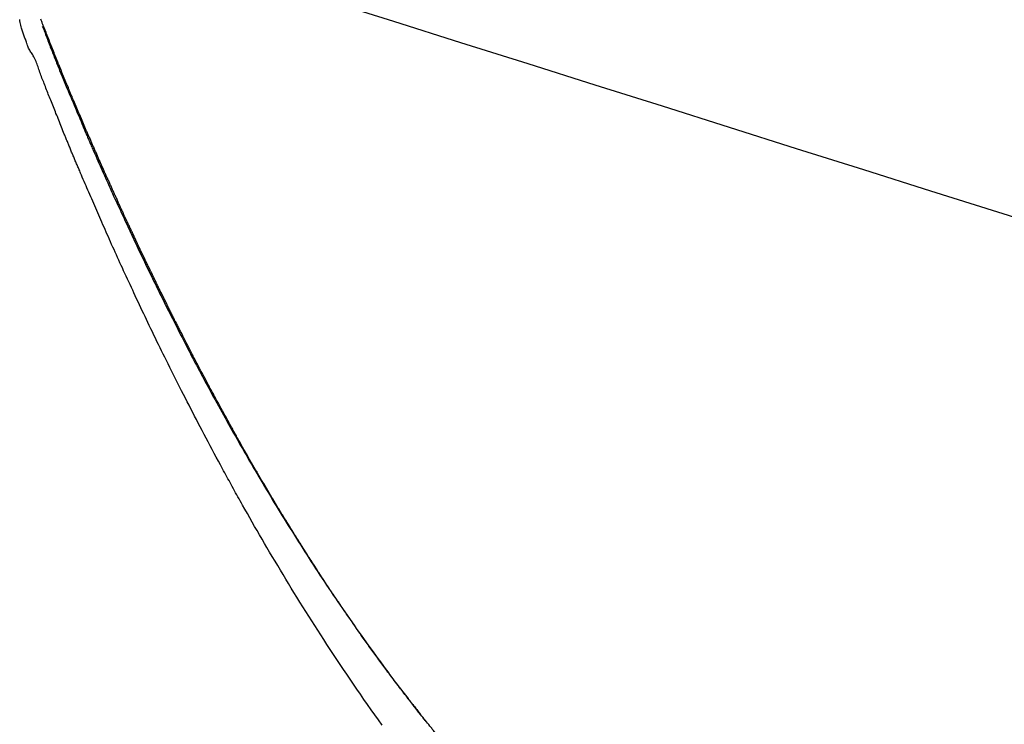
# Model space of a CAD drawing. Extents: x 226.51 to 227.51, y 33.14 to 34.12.
# Drawn here: x 227.21 to 227.21, y 33.81 to 33.81 of the extents above; entities that cross this region are included whole.
import ezdxf

# ---------------------------------------------------------------- set-up
doc = ezdxf.new("R2010")
doc.units = 0
doc.header["$MEASUREMENT"] = 0
doc.layers.get('0').update_dxf_attribs({"linetype": 'CONTINUOUS'})

msp = doc.modelspace()

# ---------------------------------------------------------------- linework, layer by layer
for points in [[(227.2097975, 33.8150036), (227.2098542, 33.8149856), (227.2099108, 33.8149677), (227.2099675, 33.8149499), (227.2100241, 33.814932), (227.2100807, 33.8149141), (227.2101373, 33.8148963), (227.2101938, 33.8148785), (227.2102504, 33.8148606), (227.2103069, 33.8148428), (227.2103633, 33.814825), (227.2103633, 33.814825), (227.2105483, 33.8147667), (227.2107333, 33.8147085), (227.2109182, 33.8146502), (227.2111031, 33.8145919), (227.2112879, 33.8145336), (227.2114728, 33.8144753), (227.2116576, 33.814417), (227.2118424, 33.8143588), (227.2120272, 33.8143005), (227.212212, 33.8142422), (227.212212, 33.8142422), (227.2124895, 33.8141547)], [(227.2096526, 33.8144307), (227.2096515, 33.8144332), (227.2096504, 33.8144357), (227.2096494, 33.8144382), (227.2096483, 33.8144407), (227.2096472, 33.8144433), (227.2096462, 33.8144458), (227.2096451, 33.8144483), (227.2096441, 33.8144509), (227.209643, 33.8144534), (227.2096419, 33.8144558), (227.2096419, 33.8144558), (227.20964, 33.8144607), (227.2096381, 33.8144655), (227.2096362, 33.8144704), (227.2096343, 33.8144752), (227.2096324, 33.81448), (227.2096305, 33.8144849), (227.2096286, 33.8144897), (227.2096267, 33.8144945), (227.2096248, 33.8144994), (227.2096228, 33.8145043), (227.2096228, 33.8145043), (227.209621, 33.8145087), (227.2096191, 33.8145132), (227.2096173, 33.8145176), (227.2096155, 33.8145221), (227.2096137, 33.8145266), (227.2096118, 33.8145311), (227.20961, 33.8145356), (227.2096082, 33.8145401), (227.2096063, 33.8145446), (227.2096045, 33.8145492), (227.2096045, 33.8145492), (227.2096028, 33.8145533), (227.2096011, 33.8145575), (227.2095995, 33.8145617), (227.2095979, 33.8145659), (227.2095963, 33.8145701), (227.2095947, 33.8145743), (227.2095931, 33.8145785), (227.2095915, 33.8145828), (227.2095899, 33.814587), (227.2095882, 33.8145913), (227.2095882, 33.8145913), (227.2095867, 33.8145951), (227.2095852, 33.8145989), (227.2095836, 33.8146028), (227.209582, 33.8146067), (227.2095805, 33.8146106), (227.209579, 33.8146145), (227.2095775, 33.8146184), (227.209576, 33.8146223), (227.2095747, 33.8146262), (227.2095733, 33.8146302), (227.2095733, 33.8146302), (227.2095721, 33.8146339), (227.2095709, 33.8146376), (227.2095696, 33.8146413), (227.2095684, 33.814645), (227.2095671, 33.8146486), (227.2095657, 33.8146523), (227.2095643, 33.8146559), (227.2095627, 33.8146595), (227.209561, 33.8146631), (227.2095592, 33.8146666), (227.2095592, 33.8146666), (227.2095579, 33.8146692), (227.2095564, 33.8146718), (227.2095549, 33.8146744), (227.2095533, 33.8146769), (227.2095517, 33.8146795), (227.20955, 33.814682), (227.2095484, 33.8146846), (227.2095468, 33.8146872), (227.2095452, 33.8146898), (227.2095436, 33.8146924), (227.2095436, 33.8146924), (227.2095424, 33.8146951), (227.2095413, 33.8146978), (227.2095403, 33.8147005), (227.2095393, 33.8147033), (227.2095384, 33.814706), (227.2095375, 33.8147088), (227.2095366, 33.8147116), (227.2095357, 33.8147144), (227.2095348, 33.8147172), (227.2095337, 33.81472), (227.2095337, 33.81472), (227.2095328, 33.8147227), (227.2095319, 33.8147255), (227.2095309, 33.8147282), (227.2095298, 33.814731), (227.2095288, 33.8147338), (227.2095277, 33.8147365), (227.2095267, 33.8147393), (227.2095257, 33.814742), (227.2095247, 33.8147448), (227.2095238, 33.8147475), (227.2095238, 33.8147475), (227.2095229, 33.8147516), (227.209522, 33.8147556), (227.2095212, 33.8147597), (227.2095205, 33.8147638), (227.2095199, 33.8147678), (227.2095192, 33.8147719)], [(227.2106454, 33.8128311), (227.2106422, 33.8128351), (227.2106389, 33.812839), (227.2106356, 33.812843), (227.2106323, 33.812847), (227.210629, 33.8128511), (227.2106258, 33.8128551), (227.2106225, 33.8128591), (227.2106193, 33.8128631), (227.2106193, 33.8128631), (227.2106164, 33.8128671), (227.2106134, 33.812871), (227.2106104, 33.8128749), (227.2106074, 33.8128788), (227.2106044, 33.8128826), (227.2106014, 33.8128866), (227.2105983, 33.8128905), (227.2105952, 33.8128944), (227.2105921, 33.8128984), (227.2105889, 33.8129024), (227.2105889, 33.8129024), (227.2105859, 33.8129062), (227.210583, 33.8129101), (227.21058, 33.8129139), (227.210577, 33.8129178), (227.2105741, 33.8129217), (227.2105711, 33.8129256), (227.2105681, 33.8129295), (227.2105652, 33.8129335), (227.2105622, 33.8129374), (227.2105592, 33.8129413), (227.2105592, 33.8129413), (227.2105563, 33.8129451), (227.2105533, 33.8129489), (227.2105505, 33.8129528), (227.2105476, 33.8129566), (227.2105447, 33.8129604), (227.2105418, 33.8129642), (227.210539, 33.812968), (227.2105361, 33.8129719), (227.2105332, 33.8129757), (227.2105302, 33.8129795), (227.2105302, 33.8129795), (227.2105275, 33.8129833), (227.2105247, 33.8129871), (227.2105219, 33.8129909), (227.2105192, 33.8129946), (227.2105164, 33.8129984), (227.2105137, 33.8130022), (227.2105109, 33.8130059), (227.2105081, 33.8130097), (227.2105054, 33.8130135), (227.2105026, 33.8130173), (227.2105026, 33.8130173), (227.2104999, 33.813021), (227.2104971, 33.8130247), (227.2104944, 33.8130285), (227.2104916, 33.8130322), (227.2104889, 33.8130359), (227.2104862, 33.8130396), (227.2104836, 33.8130433), (227.2104809, 33.813047), (227.2104783, 33.8130507), (227.2104758, 33.8130545), (227.2104758, 33.8130545), (227.210473, 33.8130582), (227.2104703, 33.8130619), (227.2104677, 33.8130656), (227.210465, 33.8130693), (227.2104624, 33.813073), (227.2104598, 33.8130767), (227.2104572, 33.8130804), (227.2104547, 33.8130842), (227.2104521, 33.8130879), (227.2104496, 33.8130916), (227.2104496, 33.8130916), (227.210447, 33.8130952), (227.2104445, 33.8130988), (227.210442, 33.8131025), (227.2104394, 33.8131061), (227.2104369, 33.8131098), (227.2104343, 33.8131135), (227.2104318, 33.8131171), (227.2104292, 33.8131208), (227.2104267, 33.8131244), (227.2104241, 33.813128), (227.2104241, 33.813128), (227.2104218, 33.8131316), (227.2104194, 33.8131352), (227.210417, 33.8131388), (227.2104145, 33.8131424), (227.2104121, 33.813146), (227.2104097, 33.8131496), (227.2104072, 33.8131533), (227.2104048, 33.8131569), (227.2104024, 33.8131605), (227.2104001, 33.8131641), (227.2104001, 33.8131641), (227.2103976, 33.8131676), (227.2103951, 33.8131711), (227.2103926, 33.8131746), (227.2103902, 33.8131781), (227.2103878, 33.8131816), (227.2103854, 33.8131852), (227.2103831, 33.8131887), (227.2103807, 33.8131923), (227.2103784, 33.8131958), (227.210376, 33.8131994), (227.210376, 33.8131994), (227.2103735, 33.8132029), (227.2103711, 33.8132064), (227.2103687, 33.8132099), (227.2103664, 33.8132134), (227.2103641, 33.8132169), (227.2103618, 33.8132204), (227.2103596, 33.8132239), (227.2103573, 33.8132274), (227.210355, 33.8132309), (227.2103527, 33.8132344), (227.2103527, 33.8132344), (227.2103504, 33.8132379), (227.2103481, 33.8132414), (227.2103459, 33.8132449), (227.2103436, 33.8132484), (227.2103414, 33.8132519), (227.2103392, 33.8132555), (227.2103369, 33.813259), (227.2103347, 33.8132625), (227.2103324, 33.813266), (227.2103301, 33.8132695), (227.2103301, 33.8132695), (227.2103279, 33.8132728), (227.2103258, 33.8132762), (227.2103236, 33.8132796), (227.2103213, 33.813283), (227.2103191, 33.8132864), (227.2103169, 33.8132898), (227.2103147, 33.8132932), (227.2103125, 33.8132966), (227.2103103, 33.8133), (227.2103081, 33.8133034), (227.2103081, 33.8133034), (227.210306, 33.8133068), (227.2103039, 33.8133102), (227.2103018, 33.8133136), (227.2102997, 33.813317), (227.2102975, 33.8133204), (227.2102954, 33.8133238), (227.2102933, 33.8133272), (227.2102912, 33.8133306), (227.2102891, 33.813334), (227.2102869, 33.8133373), (227.2102869, 33.8133373), (227.2102848, 33.8133407), (227.2102827, 33.8133441), (227.2102806, 33.8133475), (227.2102784, 33.8133508), (227.2102763, 33.8133541), (227.2102742, 33.8133575), (227.2102721, 33.8133608), (227.21027, 33.8133642), (227.2102678, 33.8133676), (227.2102657, 33.8133709), (227.2102657, 33.8133709), (227.2102638, 33.8133742), (227.2102618, 33.8133775), (227.2102598, 33.8133808), (227.2102578, 33.8133841), (227.2102557, 33.8133874), (227.2102536, 33.8133907), (227.2102516, 33.813394), (227.2102494, 33.8133972), (227.2102473, 33.8134005), (227.2102452, 33.8134038), (227.2102452, 33.8134038), (227.2102433, 33.8134071), (227.2102413, 33.8134104), (227.2102393, 33.8134137), (227.2102373, 33.813417), (227.2102353, 33.8134203), (227.2102333, 33.8134236), (227.2102313, 33.8134268), (227.2102293, 33.8134301), (227.2102273, 33.8134334), (227.2102254, 33.8134367), (227.2102254, 33.8134367), (227.2102235, 33.8134399), (227.2102216, 33.8134431), (227.2102197, 33.8134463), (227.2102178, 33.8134496), (227.2102159, 33.8134528), (227.2102139, 33.813456), (227.210212, 33.8134593), (227.2102101, 33.8134625), (227.2102082, 33.8134657), (227.2102063, 33.8134689), (227.2102063, 33.8134689), (227.2102044, 33.8134722), (227.2102025, 33.8134754), (227.2102006, 33.8134787), (227.2101987, 33.8134819), (227.2101968, 33.8134851), (227.2101949, 33.8134883), (227.2101929, 33.8134915), (227.210191, 33.8134947), (227.2101891, 33.8134979), (227.2101872, 33.8135011), (227.2101872, 33.8135011), (227.2101853, 33.8135042), (227.2101835, 33.8135074), (227.2101816, 33.8135106), (227.2101798, 33.8135138), (227.210178, 33.8135169), (227.2101762, 33.8135201), (227.2101744, 33.8135232), (227.2101726, 33.8135263), (227.2101707, 33.8135295), (227.2101688, 33.8135325), (227.2101688, 33.8135325), (227.2101669, 33.8135357), (227.2101651, 33.8135389), (227.2101633, 33.813542), (227.2101614, 33.8135451), (227.2101596, 33.8135483), (227.2101578, 33.8135514), (227.210156, 33.8135545), (227.2101542, 33.8135577), (227.2101523, 33.8135608), (227.2101504, 33.813564), (227.2101504, 33.813564), (227.2101487, 33.8135671), (227.210147, 33.8135702), (227.2101453, 33.8135732), (227.2101436, 33.8135763), (227.2101419, 33.8135794), (227.2101401, 33.8135825), (227.2101383, 33.8135855), (227.2101365, 33.8135886), (227.2101346, 33.8135917), (227.2101328, 33.8135948), (227.2101328, 33.8135948), (227.2101311, 33.8135979), (227.2101294, 33.8136009), (227.2101277, 33.813604), (227.210126, 33.8136071), (227.2101243, 33.8136102), (227.2101226, 33.8136132), (227.2101209, 33.8136163), (227.2101192, 33.8136194), (227.2101175, 33.8136225), (227.2101158, 33.8136255), (227.2101158, 33.8136255), (227.2101141, 33.8136286), (227.2101124, 33.8136317), (227.2101107, 33.8136347), (227.210109, 33.8136377), (227.2101073, 33.8136407), (227.2101056, 33.8136438), (227.2101039, 33.8136468), (227.2101022, 33.8136498), (227.2101005, 33.8136529), (227.2100988, 33.813656), (227.2100988, 33.813656), (227.2100971, 33.8136589), (227.2100955, 33.8136619), (227.2100939, 33.8136649), (227.2100923, 33.8136679), (227.2100907, 33.8136708), (227.2100891, 33.8136738), (227.2100875, 33.8136769), (227.2100859, 33.8136799), (227.2100842, 33.8136829), (227.2100825, 33.813686), (227.2100825, 33.813686), (227.2100808, 33.813689), (227.2100792, 33.8136919), (227.2100775, 33.8136949), (227.2100758, 33.8136979), (227.2100741, 33.8137009), (227.2100725, 33.8137038), (227.2100709, 33.8137068), (227.2100693, 33.8137098), (227.2100678, 33.8137127), (227.2100663, 33.8137157), (227.2100663, 33.8137157), (227.2100646, 33.8137186), (227.210063, 33.8137215), (227.2100613, 33.8137244), (227.2100597, 33.8137273), (227.2100581, 33.8137303), (227.2100566, 33.8137332), (227.2100549, 33.8137362), (227.2100533, 33.8137391), (227.2100517, 33.8137421), (227.21005, 33.8137451), (227.21005, 33.8137451), (227.2100485, 33.8137479), (227.210047, 33.8137508), (227.2100454, 33.8137537), (227.2100438, 33.8137565), (227.2100422, 33.8137594), (227.2100406, 33.8137623), (227.2100391, 33.8137652), (227.2100375, 33.8137682), (227.210036, 33.8137711), (227.2100345, 33.8137741), (227.2100345, 33.8137741), (227.210033, 33.8137769), (227.2100315, 33.8137798), (227.21003, 33.8137827), (227.2100285, 33.8137856), (227.2100269, 33.8137886), (227.2100254, 33.8137915), (227.2100238, 33.8137944), (227.2100222, 33.8137973), (227.2100206, 33.8138002), (227.2100189, 33.8138031), (227.2100189, 33.8138031), (227.2100174, 33.8138058), (227.2100159, 33.8138086), (227.2100144, 33.8138114), (227.210013, 33.8138142), (227.2100115, 33.8138171), (227.21001, 33.8138199), (227.2100085, 33.8138228), (227.210007, 33.8138256), (227.2100055, 33.8138285), (227.210004, 33.8138313), (227.210004, 33.8138313), (227.2100026, 33.8138342), (227.2100011, 33.813837), (227.2099996, 33.8138399), (227.2099981, 33.8138427), (227.2099966, 33.8138455), (227.2099951, 33.8138483), (227.2099936, 33.8138511), (227.2099922, 33.8138539), (227.2099907, 33.8138568), (227.2099892, 33.8138596), (227.2099892, 33.8138596), (227.2099879, 33.8138624), (227.2099866, 33.8138652), (227.2099852, 33.813868), (227.2099838, 33.8138708), (227.2099824, 33.8138736), (227.2099809, 33.8138764), (227.2099795, 33.8138792), (227.209978, 33.813882), (227.2099765, 33.8138848), (227.209975, 33.8138876), (227.209975, 33.8138876), (227.2099736, 33.8138903), (227.2099721, 33.8138931), (227.2099707, 33.8138959), (227.2099694, 33.8138987), (227.209968, 33.8139015), (227.2099666, 33.8139043), (227.2099652, 33.8139072), (227.2099638, 33.8139099), (227.2099624, 33.8139127), (227.2099609, 33.8139155), (227.2099609, 33.8139155), (227.2099596, 33.8139183), (227.2099583, 33.813921), (227.2099569, 33.8139237), (227.2099555, 33.8139264), (227.2099541, 33.8139291), (227.2099527, 33.8139318), (227.2099512, 33.8139345), (227.2099497, 33.8139373), (227.2099482, 33.81394), (227.2099468, 33.8139427), (227.2099468, 33.8139427), (227.2099455, 33.8139455), (227.2099441, 33.8139482), (227.2099428, 33.813951), (227.2099414, 33.8139537), (227.20994, 33.8139565), (227.2099387, 33.8139592), (227.2099373, 33.8139619), (227.2099359, 33.8139646), (227.2099346, 33.8139673), (227.2099333, 33.81397), (227.2099333, 33.81397), (227.209932, 33.8139727), (227.2099307, 33.8139754), (227.2099293, 33.8139782), (227.209928, 33.8139809), (227.2099266, 33.8139836), (227.2099252, 33.8139863), (227.2099239, 33.813989), (227.2099225, 33.8139917), (227.2099212, 33.8139944), (227.2099199, 33.8139972), (227.2099199, 33.8139972), (227.2099186, 33.8139998), (227.2099173, 33.8140025), (227.209916, 33.8140051), (227.2099147, 33.8140078), (227.2099134, 33.8140104), (227.2099121, 33.8140131), (227.2099107, 33.8140158), (227.2099093, 33.8140184), (227.2099079, 33.8140211), (227.2099064, 33.8140237), (227.2099064, 33.8140237), (227.2099052, 33.8140264), (227.2099039, 33.814029), (227.2099026, 33.8140317), (227.2099014, 33.8140343), (227.2099001, 33.814037), (227.2098988, 33.8140396), (227.2098975, 33.8140423), (227.2098963, 33.8140449), (227.209895, 33.8140476), (227.2098937, 33.8140502), (227.2098937, 33.8140502), (227.2098924, 33.8140529), (227.2098912, 33.8140555), (227.2098899, 33.8140582), (227.2098886, 33.8140608), (227.2098873, 33.8140635), (227.2098861, 33.8140661), (227.2098848, 33.8140688), (227.2098835, 33.8140714), (227.2098823, 33.8140741), (227.209881, 33.8140768), (227.209881, 33.8140768), (227.2098797, 33.8140793), (227.2098784, 33.8140819), (227.2098772, 33.8140845), (227.2098759, 33.8140871), (227.2098746, 33.8140897), (227.2098733, 33.8140923), (227.2098721, 33.8140948), (227.2098708, 33.8140974), (227.2098695, 33.8141), (227.2098683, 33.8141026), (227.2098683, 33.8141026), (227.209867, 33.8141051), (227.2098658, 33.8141077), (227.2098646, 33.8141103), (227.2098634, 33.8141129), (227.2098622, 33.8141155), (227.2098609, 33.8141181), (227.2098597, 33.8141207), (227.2098583, 33.8141232), (227.209857, 33.8141258), (227.2098555, 33.8141284), (227.2098555, 33.8141284), (227.2098544, 33.8141309), (227.2098533, 33.8141335), (227.2098522, 33.814136), (227.209851, 33.8141386), (227.2098498, 33.8141411), (227.2098485, 33.8141437), (227.2098473, 33.8141463), (227.209846, 33.8141489), (227.2098448, 33.8141515), (227.2098435, 33.8141542), (227.2098435, 33.8141542), (227.2098424, 33.8141566), (227.2098413, 33.8141591), (227.2098402, 33.8141616), (227.209839, 33.8141641), (227.2098378, 33.8141666), (227.2098367, 33.8141691), (227.2098355, 33.8141717), (227.2098344, 33.8141742), (227.2098333, 33.8141768), (227.2098322, 33.8141793), (227.2098322, 33.8141793), (227.2098309, 33.8141818), (227.2098297, 33.8141844), (227.2098285, 33.8141869), (227.2098273, 33.8141895), (227.2098262, 33.814192), (227.209825, 33.8141945), (227.2098238, 33.814197), (227.2098226, 33.8141995), (227.2098214, 33.8142019), (227.2098202, 33.8142044), (227.2098202, 33.8142044), (227.2098189, 33.8142069), (227.2098177, 33.8142095), (227.2098165, 33.814212), (227.2098153, 33.8142145), (227.2098142, 33.814217), (227.209813, 33.8142194), (227.2098118, 33.8142219), (227.2098106, 33.8142245), (227.2098094, 33.814227), (227.2098081, 33.8142295), (227.2098081, 33.8142295), (227.2098071, 33.814232), (227.209806, 33.8142344), (227.2098049, 33.8142369), (227.2098039, 33.8142394), (227.2098027, 33.8142419), (227.2098016, 33.8142444), (227.2098005, 33.8142469), (227.2097993, 33.8142493), (227.2097981, 33.8142518), (227.2097968, 33.8142543), (227.2097968, 33.8142543), (227.2097958, 33.8142567), (227.2097947, 33.8142591), (227.2097936, 33.8142616), (227.2097926, 33.814264), (227.2097915, 33.8142665), (227.2097905, 33.8142689), (227.2097894, 33.8142713), (227.2097883, 33.8142738), (227.2097873, 33.8142762), (227.2097862, 33.8142787), (227.2097862, 33.8142787), (227.209785, 33.8142811), (227.2097838, 33.8142835), (227.2097826, 33.814286), (227.2097814, 33.8142884), (227.2097803, 33.8142909), (227.2097792, 33.8142933), (227.2097781, 33.8142957), (227.209777, 33.8142982), (227.209776, 33.8143006), (227.2097749, 33.8143031), (227.2097749, 33.8143031), (227.2097738, 33.8143055), (227.2097728, 33.8143079), (227.2097717, 33.8143104), (227.2097707, 33.8143128), (227.2097696, 33.8143153), (227.2097685, 33.8143177), (227.2097675, 33.8143201), (227.2097664, 33.8143226), (227.2097654, 33.814325), (227.2097643, 33.8143275), (227.2097643, 33.8143275), (227.209763, 33.8143298), (227.2097618, 33.8143322), (227.2097606, 33.8143345), (227.2097595, 33.8143369), (227.2097584, 33.8143394), (227.2097573, 33.8143418), (227.2097562, 33.8143442), (227.2097551, 33.8143466), (227.209754, 33.8143491), (227.209753, 33.8143515), (227.209753, 33.8143515), (227.2097519, 33.8143538), (227.2097509, 33.8143562), (227.2097498, 33.8143585), (227.2097487, 33.8143609), (227.2097477, 33.8143632), (227.2097466, 33.8143656), (227.2097456, 33.814368), (227.2097445, 33.8143704), (227.2097434, 33.8143728), (227.2097424, 33.8143752), (227.2097424, 33.8143752), (227.2097413, 33.8143775), (227.2097403, 33.8143799), (227.2097393, 33.8143822), (227.2097384, 33.8143846), (227.2097374, 33.8143869), (227.2097365, 33.8143893), (227.2097355, 33.8143917), (227.2097345, 33.8143941), (227.2097335, 33.8143965), (227.2097325, 33.8143989), (227.2097325, 33.8143989), (227.2097314, 33.8144012), (227.2097303, 33.8144036), (227.2097293, 33.8144059), (227.2097282, 33.8144082), (227.2097272, 33.8144106), (227.2097261, 33.8144129), (227.209725, 33.8144152), (227.209724, 33.8144176), (227.2097229, 33.8144199), (227.2097219, 33.8144222), (227.2097219, 33.8144222), (227.2097208, 33.8144246), (227.2097197, 33.8144269), (227.2097187, 33.8144292), (227.2097177, 33.8144316), (227.2097166, 33.8144339), (227.2097156, 33.8144362), (227.2097147, 33.8144386), (227.2097137, 33.8144409), (227.2097128, 33.8144432), (227.209712, 33.8144456), (227.209712, 33.8144456), (227.2097109, 33.8144478), (227.2097098, 33.8144501), (227.2097088, 33.8144523), (227.2097077, 33.8144546), (227.2097067, 33.8144569), (227.2097056, 33.8144592), (227.2097045, 33.8144616), (227.2097035, 33.8144639), (227.2097024, 33.8144662), (227.2097014, 33.8144686), (227.2097014, 33.8144686), (227.2097005, 33.8144709), (227.2096996, 33.8144732), (227.2096986, 33.8144755), (227.2096977, 33.8144778), (227.2096968, 33.81448), (227.2096958, 33.8144823), (227.2096949, 33.8144846), (227.2096939, 33.8144869), (227.209693, 33.8144892), (227.2096922, 33.8144915), (227.2096922, 33.8144915), (227.2096911, 33.8144938), (227.2096901, 33.814496), (227.2096891, 33.8144983), (227.2096882, 33.8145006), (227.2096872, 33.8145029), (227.2096862, 33.8145051), (227.2096853, 33.8145074), (227.2096843, 33.8145097), (227.2096833, 33.8145119), (227.2096823, 33.8145142), (227.2096823, 33.8145142), (227.2096812, 33.8145165), (227.2096802, 33.8145188), (227.2096792, 33.8145211), (227.2096783, 33.8145234), (227.2096773, 33.8145256), (227.2096763, 33.8145279), (227.2096754, 33.8145301), (227.2096744, 33.8145323), (227.2096734, 33.8145346), (227.2096724, 33.8145368), (227.2096724, 33.8145368), (227.2096715, 33.814539), (227.2096706, 33.8145413), (227.2096697, 33.8145435), (227.2096687, 33.8145457), (227.2096678, 33.814548), (227.2096668, 33.8145502), (227.2096659, 33.8145525), (227.2096649, 33.8145548), (227.209664, 33.8145571), (227.2096632, 33.8145594), (227.2096632, 33.8145594), (227.2096621, 33.8145617), (227.2096611, 33.8145639), (227.2096601, 33.8145661), (227.2096592, 33.8145683), (227.2096583, 33.8145706), (227.2096574, 33.8145728), (227.2096565, 33.814575), (227.2096557, 33.8145773), (227.2096548, 33.8145795), (227.209654, 33.8145817), (227.209654, 33.8145817), (227.2096531, 33.8145839), (227.2096522, 33.8145862), (227.2096513, 33.8145884), (227.2096503, 33.8145906), (227.2096494, 33.8145928), (227.2096484, 33.8145951), (227.2096475, 33.8145973), (227.2096465, 33.8145995), (227.2096456, 33.8146018), (227.2096448, 33.814604), (227.2096448, 33.814604), (227.2096437, 33.8146062), (227.2096427, 33.8146084), (227.2096418, 33.8146106), (227.2096408, 33.8146128), (227.2096399, 33.8146149), (227.209639, 33.8146171), (227.2096381, 33.8146193), (227.2096373, 33.8146215), (227.2096364, 33.8146237), (227.2096356, 33.8146259), (227.2096356, 33.8146259), (227.2096347, 33.8146281), (227.2096339, 33.8146303), (227.209633, 33.8146325), (227.2096321, 33.8146347), (227.2096312, 33.8146369), (227.2096303, 33.814639), (227.2096294, 33.8146412), (227.2096284, 33.8146434), (227.2096274, 33.8146456), (227.2096264, 33.8146478), (227.2096264, 33.8146478), (227.2096255, 33.8146501), (227.2096247, 33.8146523), (227.2096238, 33.8146544), (227.209623, 33.8146566), (227.2096221, 33.8146588), (227.2096213, 33.814661), (227.2096204, 33.8146631), (227.2096196, 33.8146653), (227.2096187, 33.8146675), (227.2096179, 33.8146698), (227.2096179, 33.8146698), (227.209617, 33.8146719), (227.2096162, 33.814674), (227.2096154, 33.8146762), (227.2096145, 33.8146784), (227.2096137, 33.8146805), (227.2096128, 33.8146827), (227.209612, 33.8146849), (227.2096111, 33.814687), (227.2096103, 33.8146892), (227.2096094, 33.8146913), (227.2096094, 33.8146913), (227.2096084, 33.8146935), (227.2096074, 33.8146956), (227.2096064, 33.8146978), (227.2096055, 33.8146999), (227.2096046, 33.8147021), (227.2096038, 33.8147043), (227.209603, 33.8147065), (227.2096023, 33.8147086), (227.2096016, 33.8147108), (227.2096009, 33.8147129), (227.2096009, 33.8147129), (227.2096001, 33.814715), (227.2095992, 33.8147171), (227.2095984, 33.8147193), (227.2095975, 33.8147214), (227.2095967, 33.8147235), (227.2095958, 33.8147256), (227.209595, 33.8147277), (227.2095941, 33.8147299), (227.2095933, 33.814732), (227.2095924, 33.8147341), (227.2095924, 33.8147341), (227.2095916, 33.8147362), (227.2095907, 33.8147384), (227.2095899, 33.8147405), (227.209589, 33.8147426), (227.2095882, 33.8147447), (227.2095873, 33.8147468), (227.2095865, 33.814749), (227.2095856, 33.8147511), (227.2095848, 33.8147532), (227.209584, 33.8147553), (227.209584, 33.8147553), (227.2095831, 33.8147575), (227.2095823, 33.8147596), (227.2095814, 33.8147617), (227.2095806, 33.8147638), (227.2095798, 33.8147659), (227.209579, 33.8147681), (227.2095783, 33.8147702), (227.2095775, 33.8147723)], [(227.2095811, 33.8147536), (227.209582, 33.8147517), (227.2095828, 33.8147497), (227.2095836, 33.8147478), (227.2095845, 33.8147459), (227.2095853, 33.814744), (227.2095861, 33.8147421), (227.2095868, 33.8147402), (227.2095876, 33.8147383), (227.2095882, 33.8147364), (227.2095889, 33.8147345), (227.2095889, 33.8147345), (227.2095906, 33.8147302), (227.2095922, 33.814726), (227.2095938, 33.8147217), (227.2095954, 33.8147175), (227.209597, 33.8147133), (227.2095986, 33.814709), (227.2096002, 33.8147048), (227.2096018, 33.8147005), (227.2096035, 33.8146963), (227.2096052, 33.814692), (227.2096052, 33.814692), (227.2096067, 33.8146881), (227.2096082, 33.8146841), (227.2096098, 33.8146802), (227.2096114, 33.8146762), (227.2096129, 33.8146722), (227.2096145, 33.8146683), (227.2096161, 33.8146643), (227.2096177, 33.8146603), (227.2096192, 33.8146564), (227.2096207, 33.8146524), (227.2096207, 33.8146524), (227.2096224, 33.8146482), (227.2096241, 33.8146439), (227.2096258, 33.8146397), (227.2096275, 33.8146355), (227.2096292, 33.8146313), (227.2096309, 33.814627), (227.2096326, 33.8146228), (227.2096343, 33.8146187), (227.209636, 33.8146145), (227.2096377, 33.8146103), (227.2096377, 33.8146103), (227.2096396, 33.8146057), (227.2096415, 33.814601), (227.2096434, 33.8145963), (227.2096454, 33.8145917), (227.2096473, 33.814587), (227.2096493, 33.8145823), (227.2096513, 33.8145777), (227.2096533, 33.814573), (227.2096554, 33.8145683), (227.2096575, 33.8145637), (227.2096575, 33.8145637), (227.2096596, 33.8145586), (227.2096617, 33.8145535), (227.2096639, 33.8145484), (227.209666, 33.8145433), (227.2096681, 33.8145382), (227.2096702, 33.8145331), (227.2096724, 33.814528), (227.2096745, 33.8145229), (227.2096766, 33.8145178), (227.2096787, 33.8145128), (227.2096787, 33.8145128), (227.2096811, 33.8145072), (227.2096834, 33.8145017), (227.2096857, 33.8144961), (227.2096881, 33.8144906), (227.2096904, 33.814485), (227.2096927, 33.8144794), (227.2096951, 33.8144739), (227.2096974, 33.8144683), (227.2096997, 33.8144628), (227.2097021, 33.8144572)], [(227.2097021, 33.8144572), (227.2097033, 33.8144542), (227.2097046, 33.8144511), (227.2097059, 33.8144481), (227.2097071, 33.8144451), (227.2097084, 33.8144421), (227.2097097, 33.8144391), (227.209711, 33.8144361), (227.2097122, 33.8144331), (227.2097135, 33.8144301), (227.2097148, 33.8144272)], [(227.2096745, 33.8143773), (227.2096734, 33.81438), (227.2096723, 33.8143827), (227.2096713, 33.8143854), (227.2096702, 33.8143881), (227.2096691, 33.8143908), (227.209668, 33.8143935), (227.2096668, 33.8143962), (227.2096656, 33.8143989), (227.2096644, 33.8144015), (227.2096632, 33.8144042), (227.2096632, 33.8144042), (227.2096621, 33.8144068), (227.209661, 33.8144095), (227.20966, 33.8144121), (227.2096589, 33.8144148), (227.2096579, 33.8144175), (227.2096568, 33.8144201), (227.2096557, 33.8144228), (227.2096547, 33.8144254), (227.2096536, 33.8144281), (227.2096526, 33.8144307)], [(227.2097148, 33.8144272), (227.2097163, 33.814424), (227.2097177, 33.8144209), (227.2097191, 33.8144177), (227.2097205, 33.8144146), (227.2097219, 33.8144115), (227.2097232, 33.8144084), (227.2097246, 33.8144053), (227.209726, 33.8144022), (227.2097275, 33.8143991), (227.2097289, 33.8143961)], [(227.2101016, 33.8134915), (227.2100987, 33.8134969), (227.2100957, 33.8135024), (227.2100927, 33.8135078), (227.2100898, 33.8135133), (227.2100868, 33.8135187), (227.2100838, 33.8135242), (227.2100808, 33.8135297), (227.2100779, 33.8135351), (227.2100749, 33.8135406), (227.2100719, 33.813546), (227.2100719, 33.813546), (227.2100662, 33.8135565), (227.2100606, 33.813567), (227.2100549, 33.8135775), (227.2100493, 33.813588), (227.2100437, 33.8135984), (227.2100382, 33.8136089), (227.2100326, 33.8136194), (227.2100271, 33.8136298), (227.2100216, 33.8136402), (227.2100161, 33.8136506), (227.2100161, 33.8136506), (227.210011, 33.8136605), (227.2100059, 33.8136704), (227.2100008, 33.8136802), (227.2099957, 33.8136901), (227.2099906, 33.8137), (227.2099855, 33.8137098), (227.2099804, 33.8137197), (227.2099753, 33.8137296), (227.2099702, 33.8137394), (227.2099651, 33.8137493), (227.2099651, 33.8137493), (227.2099605, 33.8137585), (227.2099558, 33.8137678), (227.2099511, 33.8137771), (227.2099465, 33.8137863), (227.2099418, 33.8137956), (227.2099371, 33.8138049), (227.2099325, 33.8138142), (227.2099278, 33.8138235), (227.2099231, 33.8138327), (227.2099185, 33.813842), (227.2099185, 33.813842), (227.2099142, 33.8138507), (227.20991, 33.8138594), (227.2099057, 33.8138681), (227.2099015, 33.8138769), (227.2098972, 33.8138856), (227.209893, 33.8138944), (227.2098888, 33.8139031), (227.2098845, 33.8139119), (227.2098803, 33.8139206), (227.209876, 33.8139293), (227.209876, 33.8139293), (227.2098722, 33.8139375), (227.2098684, 33.8139456), (227.2098646, 33.8139538), (227.2098607, 33.813962), (227.2098568, 33.8139702), (227.209853, 33.8139784), (227.2098491, 33.8139866), (227.2098451, 33.8139948), (227.2098411, 33.8140031), (227.2098371, 33.8140113), (227.2098371, 33.8140113), (227.2098337, 33.814019), (227.2098303, 33.8140266), (227.2098268, 33.8140342), (227.2098233, 33.8140419), (227.2098197, 33.8140495), (227.2098162, 33.8140572), (227.2098126, 33.8140648), (227.209809, 33.8140724), (227.2098054, 33.8140801), (227.2098018, 33.8140877), (227.2098018, 33.8140877), (227.2097986, 33.8140949), (227.2097953, 33.8141021), (227.2097921, 33.8141094), (227.2097888, 33.8141166), (227.2097855, 33.8141238), (227.2097822, 33.814131), (227.2097789, 33.8141382), (227.2097757, 33.8141454), (227.2097724, 33.8141526), (227.2097692, 33.8141598), (227.2097692, 33.8141598), (227.2097663, 33.8141665), (227.2097633, 33.8141732), (227.2097603, 33.81418), (227.2097574, 33.8141867), (227.2097544, 33.8141934), (227.2097514, 33.8142002), (227.2097485, 33.8142069), (227.2097455, 33.8142136), (227.2097425, 33.8142203), (227.2097395, 33.814227), (227.2097395, 33.814227), (227.2097368, 33.8142334), (227.209734, 33.8142397), (227.2097313, 33.8142461), (227.2097285, 33.8142524), (227.2097257, 33.8142587), (227.209723, 33.814265), (227.2097202, 33.8142713), (227.2097175, 33.8142776), (227.2097147, 33.814284), (227.209712, 33.8142903), (227.209712, 33.8142903), (227.2097094, 33.8142962), (227.2097069, 33.814302), (227.2097043, 33.8143079), (227.2097018, 33.8143138), (227.2096992, 33.8143197), (227.2096967, 33.8143256), (227.2096941, 33.8143315), (227.2096916, 33.8143373), (227.209689, 33.8143432), (227.2096865, 33.814349), (227.2096865, 33.814349), (227.2096854, 33.8143519), (227.2096843, 33.8143547), (227.2096831, 33.8143575), (227.209682, 33.8143604), (227.2096808, 33.8143632), (227.2096795, 33.814366), (227.2096783, 33.8143688), (227.209677, 33.8143716), (227.2096757, 33.8143745), (227.2096745, 33.8143773)], [(227.2097289, 33.8143961), (227.2097317, 33.8143893), (227.2097345, 33.8143826), (227.2097374, 33.8143759), (227.2097403, 33.8143692), (227.2097433, 33.8143625), (227.2097462, 33.8143559), (227.2097493, 33.8143492), (227.2097524, 33.8143426), (227.2097555, 33.8143359), (227.2097586, 33.8143292), (227.2097586, 33.8143292), (227.2097618, 33.8143219), (227.209765, 33.8143146), (227.2097682, 33.8143074), (227.2097714, 33.8143001), (227.2097746, 33.8142929), (227.2097779, 33.8142856), (227.2097812, 33.8142784), (227.2097845, 33.8142712), (227.2097878, 33.814264), (227.2097912, 33.8142567), (227.2097912, 33.8142567), (227.2097937, 33.8142512), (227.2097963, 33.8142457), (227.2097988, 33.8142402), (227.2098014, 33.8142347), (227.2098039, 33.8142292), (227.2098064, 33.8142236), (227.209809, 33.8142181), (227.2098115, 33.8142126), (227.2098141, 33.8142071), (227.2098166, 33.8142016), (227.2098166, 33.8142016), (227.2098194, 33.8141956), (227.2098221, 33.8141897), (227.2098249, 33.8141838), (227.2098277, 33.8141778), (227.2098304, 33.8141719), (227.2098332, 33.814166), (227.2098359, 33.8141601), (227.2098387, 33.8141542), (227.2098414, 33.8141484), (227.2098442, 33.8141425), (227.2098442, 33.8141425), (227.2098474, 33.8141362), (227.2098505, 33.8141298), (227.2098536, 33.8141234), (227.2098566, 33.8141171), (227.2098597, 33.8141107), (227.2098627, 33.8141044), (227.2098657, 33.8140981), (227.2098687, 33.8140918), (227.2098716, 33.8140855), (227.2098746, 33.8140792), (227.2098746, 33.8140792), (227.209878, 33.8140724), (227.2098813, 33.8140657), (227.2098847, 33.8140589), (227.2098879, 33.8140522), (227.2098912, 33.8140455), (227.2098945, 33.8140388), (227.2098978, 33.8140321), (227.2099011, 33.8140254), (227.2099045, 33.8140187), (227.2099079, 33.814012), (227.2099079, 33.814012), (227.2099113, 33.8140049), (227.2099147, 33.8139978), (227.2099182, 33.8139907), (227.2099217, 33.8139836), (227.2099253, 33.8139765), (227.2099288, 33.8139695), (227.2099324, 33.8139624), (227.209936, 33.8139554), (227.2099396, 33.8139483), (227.2099432, 33.8139413), (227.2099432, 33.8139413), (227.209947, 33.8139339), (227.2099509, 33.8139264), (227.2099547, 33.813919), (227.2099585, 33.8139115), (227.2099623, 33.813904), (227.2099661, 33.8138965), (227.20997, 33.8138891), (227.2099738, 33.8138816), (227.2099776, 33.8138741), (227.2099814, 33.8138667), (227.2099814, 33.8138667), (227.2099854, 33.813859), (227.2099895, 33.8138512), (227.2099935, 33.8138435), (227.2099976, 33.8138357), (227.2100017, 33.813828), (227.2100058, 33.8138202), (227.2100099, 33.8138125), (227.210014, 33.8138048), (227.2100182, 33.813797), (227.2100224, 33.8137893), (227.2100224, 33.8137893), (227.2100267, 33.8137811), (227.210031, 33.813773), (227.2100353, 33.8137649), (227.2100397, 33.8137568), (227.2100441, 33.8137487), (227.2100485, 33.8137406), (227.2100529, 33.8137326), (227.2100574, 33.8137246), (227.2100618, 33.8137166), (227.2100663, 33.8137086), (227.2100663, 33.8137086), (227.2100709, 33.8137002), (227.2100755, 33.8136917), (227.2100801, 33.8136833), (227.2100847, 33.813675), (227.2100894, 33.8136666), (227.210094, 33.8136583), (227.2100986, 33.8136499), (227.2101033, 33.8136416), (227.2101081, 33.8136332), (227.210113, 33.8136248), (227.210113, 33.8136248), (227.2101178, 33.8136162), (227.2101227, 33.8136076), (227.2101276, 33.8135991), (227.2101325, 33.8135905), (227.2101374, 33.8135819), (227.2101424, 33.8135733), (227.2101474, 33.8135647), (227.2101524, 33.8135561), (227.2101574, 33.8135475), (227.2101625, 33.8135389), (227.2101625, 33.8135389), (227.2101676, 33.8135301), (227.2101727, 33.8135213), (227.2101779, 33.8135125), (227.2101831, 33.8135037), (227.2101884, 33.8134949), (227.2101936, 33.8134861), (227.2101989, 33.8134773), (227.2102042, 33.8134685), (227.2102095, 33.8134597), (227.2102148, 33.8134509), (227.2102148, 33.8134509), (227.2102203, 33.8134418), (227.2102258, 33.8134329), (227.2102312, 33.8134239), (227.2102367, 33.8134149), (227.2102421, 33.813406), (227.2102476, 33.8133971), (227.2102531, 33.8133881), (227.2102587, 33.8133792), (227.2102643, 33.8133703), (227.21027, 33.8133614), (227.21027, 33.8133614), (227.2102757, 33.8133522), (227.2102814, 33.813343), (227.2102872, 33.8133339), (227.2102929, 33.8133247), (227.2102987, 33.8133156), (227.2103045, 33.8133066), (227.2103103, 33.8132975), (227.2103161, 33.8132884), (227.210322, 33.8132793), (227.2103279, 33.8132702), (227.2103279, 33.8132702), (227.2103339, 33.8132609), (227.2103399, 33.8132517), (227.2103459, 33.8132425), (227.210352, 33.8132333), (227.2103581, 33.8132241), (227.2103642, 33.8132149), (227.2103703, 33.8132058), (227.2103765, 33.8131967), (227.2103826, 33.8131876), (227.2103888, 33.8131786), (227.2103888, 33.8131786), (227.2103951, 33.8131692), (227.2104015, 33.8131599), (227.2104079, 33.8131507), (227.2104142, 33.8131414), (227.2104206, 33.8131322), (227.210427, 33.8131229), (227.2104333, 33.8131137), (227.2104397, 33.8131046), (227.2104461, 33.8130954), (227.2104524, 33.8130863), (227.2104524, 33.8130863), (227.210459, 33.813077), (227.2104656, 33.8130677), (227.2104723, 33.8130584), (227.210479, 33.8130492), (227.2104857, 33.81304), (227.2104923, 33.8130309), (227.210499, 33.8130217), (227.2105057, 33.8130126), (227.2105123, 33.8130035), (227.2105189, 33.8129943), (227.2105189, 33.8129943), (227.2105257, 33.812985), (227.2105326, 33.8129758), (227.2105395, 33.8129665), (227.2105464, 33.8129573), (227.2105534, 33.8129482), (227.2105604, 33.812939), (227.2105675, 33.8129299), (227.2105746, 33.8129208), (227.2105817, 33.8129118), (227.2105889, 33.8129028), (227.2105889, 33.8129028), (227.21059, 33.8129014), (227.210591, 33.8129), (227.2105921, 33.8128985), (227.2105932, 33.8128971), (227.2105942, 33.8128957), (227.2105953, 33.8128943), (227.2105963, 33.8128928), (227.2105974, 33.8128914), (227.2105985, 33.81289), (227.2105995, 33.8128886)], [(227.209748, 33.8143632), (227.2097474, 33.8143643), (227.2097468, 33.8143655), (227.2097463, 33.8143667), (227.2097457, 33.814368), (227.2097452, 33.8143692), (227.2097447, 33.8143704), (227.2097441, 33.8143716), (227.2097436, 33.8143728), (227.209743, 33.814374), (227.2097424, 33.8143752), (227.2097424, 33.8143752), (227.2097419, 33.8143764), (227.2097414, 33.8143775), (227.2097409, 33.8143787), (227.2097404, 33.8143799), (227.2097399, 33.814381), (227.2097394, 33.8143822), (227.2097388, 33.8143834), (227.2097383, 33.8143845), (227.2097379, 33.8143857), (227.2097374, 33.8143869)], [(227.2105995, 33.8128886), (227.2105985, 33.81289), (227.2105974, 33.8128914), (227.2105963, 33.8128928), (227.2105953, 33.8128941), (227.2105942, 33.8128955), (227.2105932, 33.8128969), (227.2105921, 33.8128983), (227.210591, 33.8128996), (227.21059, 33.812901), (227.2105889, 33.8129024), (227.2105889, 33.8129024), (227.2105859, 33.8129062), (227.210583, 33.8129101), (227.21058, 33.8129139), (227.210577, 33.8129178), (227.2105741, 33.8129217), (227.2105711, 33.8129256), (227.2105681, 33.8129295), (227.2105652, 33.8129335), (227.2105622, 33.8129374), (227.2105592, 33.8129413), (227.2105592, 33.8129413), (227.2105563, 33.8129451), (227.2105533, 33.8129489), (227.2105505, 33.8129528), (227.2105476, 33.8129566), (227.2105447, 33.8129604), (227.2105418, 33.8129642), (227.210539, 33.812968), (227.2105361, 33.8129719), (227.2105332, 33.8129757), (227.2105302, 33.8129795), (227.2105302, 33.8129795), (227.2105275, 33.8129833), (227.2105247, 33.8129871), (227.2105219, 33.8129909), (227.2105192, 33.8129946), (227.2105164, 33.8129984), (227.2105137, 33.8130022), (227.2105109, 33.8130059), (227.2105081, 33.8130097), (227.2105054, 33.8130135), (227.2105026, 33.8130173), (227.2105026, 33.8130173), (227.2104999, 33.813021), (227.2104971, 33.8130247), (227.2104944, 33.8130285), (227.2104916, 33.8130322), (227.2104889, 33.8130359), (227.2104862, 33.8130396), (227.2104836, 33.8130433), (227.2104809, 33.813047), (227.2104783, 33.8130507), (227.2104758, 33.8130545), (227.2104758, 33.8130545), (227.210473, 33.8130582), (227.2104703, 33.8130619), (227.2104677, 33.8130656), (227.210465, 33.8130693), (227.2104624, 33.813073), (227.2104598, 33.8130767), (227.2104572, 33.8130804), (227.2104547, 33.8130842), (227.2104521, 33.8130879), (227.2104496, 33.8130916), (227.2104496, 33.8130916), (227.210447, 33.8130952), (227.2104445, 33.8130988), (227.210442, 33.8131025), (227.2104394, 33.8131061), (227.2104369, 33.8131098), (227.2104343, 33.8131135), (227.2104318, 33.8131171), (227.2104292, 33.8131208), (227.2104267, 33.8131244), (227.2104241, 33.813128), (227.2104241, 33.813128), (227.2104218, 33.8131316), (227.2104194, 33.8131352), (227.210417, 33.8131388), (227.2104145, 33.8131424), (227.2104121, 33.813146), (227.2104097, 33.8131496), (227.2104072, 33.8131533), (227.2104048, 33.8131569), (227.2104024, 33.8131605), (227.2104001, 33.8131641), (227.2104001, 33.8131641), (227.2103976, 33.8131676), (227.2103951, 33.8131711), (227.2103926, 33.8131746), (227.2103902, 33.8131781), (227.2103878, 33.8131816), (227.2103854, 33.8131852), (227.2103831, 33.8131887), (227.2103807, 33.8131923), (227.2103784, 33.8131958), (227.210376, 33.8131994), (227.210376, 33.8131994), (227.2103735, 33.8132029), (227.2103711, 33.8132064), (227.2103687, 33.8132099), (227.2103664, 33.8132134), (227.2103641, 33.8132169), (227.2103618, 33.8132204), (227.2103596, 33.8132239), (227.2103573, 33.8132274), (227.210355, 33.8132309), (227.2103527, 33.8132344), (227.2103527, 33.8132344), (227.2103504, 33.8132379), (227.2103481, 33.8132414), (227.2103459, 33.8132449), (227.2103436, 33.8132484), (227.2103414, 33.8132519), (227.2103392, 33.8132555), (227.2103369, 33.813259), (227.2103347, 33.8132625), (227.2103324, 33.813266), (227.2103301, 33.8132695), (227.2103301, 33.8132695), (227.2103279, 33.8132728), (227.2103258, 33.8132762), (227.2103236, 33.8132796), (227.2103213, 33.813283), (227.2103191, 33.8132864), (227.2103169, 33.8132898), (227.2103147, 33.8132932), (227.2103125, 33.8132966), (227.2103103, 33.8133), (227.2103081, 33.8133034), (227.2103081, 33.8133034), (227.210306, 33.8133068), (227.2103039, 33.8133102), (227.2103018, 33.8133136), (227.2102997, 33.813317), (227.2102975, 33.8133204), (227.2102954, 33.8133238), (227.2102933, 33.8133272), (227.2102912, 33.8133306), (227.2102891, 33.813334), (227.2102869, 33.8133373), (227.2102869, 33.8133373), (227.2102848, 33.8133407), (227.2102827, 33.8133441), (227.2102806, 33.8133475), (227.2102784, 33.8133508), (227.2102763, 33.8133541), (227.2102742, 33.8133575), (227.2102721, 33.8133608), (227.21027, 33.8133642), (227.2102678, 33.8133676), (227.2102657, 33.8133709), (227.2102657, 33.8133709), (227.2102638, 33.8133742), (227.2102618, 33.8133775), (227.2102598, 33.8133808), (227.2102578, 33.8133841), (227.2102557, 33.8133874), (227.2102536, 33.8133907), (227.2102516, 33.813394), (227.2102494, 33.8133972), (227.2102473, 33.8134005), (227.2102452, 33.8134038), (227.2102452, 33.8134038), (227.2102433, 33.8134071), (227.2102413, 33.8134104), (227.2102393, 33.8134137), (227.2102373, 33.813417), (227.2102353, 33.8134203), (227.2102333, 33.8134236), (227.2102313, 33.8134268), (227.2102293, 33.8134301), (227.2102273, 33.8134334), (227.2102254, 33.8134367), (227.2102254, 33.8134367), (227.2102235, 33.8134399), (227.2102216, 33.8134431), (227.2102197, 33.8134463), (227.2102178, 33.8134496), (227.2102159, 33.8134528), (227.2102139, 33.813456), (227.210212, 33.8134593), (227.2102101, 33.8134625), (227.2102082, 33.8134657), (227.2102063, 33.8134689), (227.2102063, 33.8134689), (227.2102044, 33.8134722), (227.2102025, 33.8134754), (227.2102006, 33.8134787), (227.2101987, 33.8134819), (227.2101968, 33.8134851), (227.2101949, 33.8134883), (227.2101929, 33.8134915), (227.210191, 33.8134947), (227.2101891, 33.8134979), (227.2101872, 33.8135011), (227.2101872, 33.8135011), (227.2101853, 33.8135042), (227.2101835, 33.8135074), (227.2101816, 33.8135106), (227.2101798, 33.8135138), (227.210178, 33.8135169), (227.2101762, 33.8135201), (227.2101744, 33.8135232), (227.2101726, 33.8135263), (227.2101707, 33.8135295), (227.2101688, 33.8135325), (227.2101688, 33.8135325), (227.2101669, 33.8135357), (227.2101651, 33.8135389), (227.2101633, 33.813542), (227.2101614, 33.8135451), (227.2101596, 33.8135483), (227.2101578, 33.8135514), (227.210156, 33.8135545), (227.2101542, 33.8135577), (227.2101523, 33.8135608), (227.2101504, 33.813564), (227.2101504, 33.813564), (227.2101487, 33.8135671), (227.210147, 33.8135702), (227.2101453, 33.8135732), (227.2101436, 33.8135763), (227.2101419, 33.8135794), (227.2101401, 33.8135825), (227.2101383, 33.8135855), (227.2101365, 33.8135886), (227.2101346, 33.8135917), (227.2101328, 33.8135948), (227.2101328, 33.8135948), (227.2101311, 33.8135979), (227.2101294, 33.8136009), (227.2101277, 33.813604), (227.210126, 33.8136071), (227.2101243, 33.8136102), (227.2101226, 33.8136132), (227.2101209, 33.8136163), (227.2101192, 33.8136194), (227.2101175, 33.8136225), (227.2101158, 33.8136255), (227.2101158, 33.8136255), (227.2101141, 33.8136286), (227.2101124, 33.8136317), (227.2101107, 33.8136347), (227.210109, 33.8136377), (227.2101073, 33.8136407), (227.2101056, 33.8136438), (227.2101039, 33.8136468), (227.2101022, 33.8136498), (227.2101005, 33.8136529), (227.2100988, 33.813656), (227.2100988, 33.813656), (227.2100971, 33.8136589), (227.2100955, 33.8136619), (227.2100939, 33.8136649), (227.2100923, 33.8136679), (227.2100907, 33.8136708), (227.2100891, 33.8136738), (227.2100875, 33.8136769), (227.2100859, 33.8136799), (227.2100842, 33.8136829), (227.2100825, 33.813686), (227.2100825, 33.813686), (227.2100808, 33.813689), (227.2100792, 33.8136919), (227.2100775, 33.8136949), (227.2100758, 33.8136979), (227.2100741, 33.8137009), (227.2100725, 33.8137038), (227.2100709, 33.8137068), (227.2100693, 33.8137098), (227.2100678, 33.8137127), (227.2100663, 33.8137157), (227.2100663, 33.8137157), (227.2100646, 33.8137186), (227.210063, 33.8137215), (227.2100613, 33.8137244), (227.2100597, 33.8137273), (227.2100581, 33.8137303), (227.2100566, 33.8137332), (227.2100549, 33.8137362), (227.2100533, 33.8137391), (227.2100517, 33.8137421), (227.21005, 33.8137451), (227.21005, 33.8137451), (227.2100485, 33.8137479), (227.210047, 33.8137508), (227.2100454, 33.8137537), (227.2100438, 33.8137565), (227.2100422, 33.8137594), (227.2100406, 33.8137623), (227.2100391, 33.8137652), (227.2100375, 33.8137682), (227.210036, 33.8137711), (227.2100345, 33.8137741), (227.2100345, 33.8137741), (227.210033, 33.8137769), (227.2100315, 33.8137798), (227.21003, 33.8137827), (227.2100285, 33.8137856), (227.2100269, 33.8137886), (227.2100254, 33.8137915), (227.2100238, 33.8137944), (227.2100222, 33.8137973), (227.2100206, 33.8138002), (227.2100189, 33.8138031), (227.2100189, 33.8138031), (227.2100174, 33.8138058), (227.2100159, 33.8138086), (227.2100144, 33.8138114), (227.210013, 33.8138142), (227.2100115, 33.8138171), (227.21001, 33.8138199), (227.2100085, 33.8138228), (227.210007, 33.8138256), (227.2100055, 33.8138285), (227.210004, 33.8138313), (227.210004, 33.8138313), (227.2100026, 33.8138342), (227.2100011, 33.813837), (227.2099996, 33.8138399), (227.2099981, 33.8138427), (227.2099966, 33.8138455), (227.2099951, 33.8138483), (227.2099936, 33.8138511), (227.2099922, 33.8138539), (227.2099907, 33.8138568), (227.2099892, 33.8138596), (227.2099892, 33.8138596), (227.2099879, 33.8138624), (227.2099866, 33.8138652), (227.2099852, 33.813868), (227.2099838, 33.8138708), (227.2099824, 33.8138736), (227.2099809, 33.8138764), (227.2099795, 33.8138792), (227.209978, 33.813882), (227.2099765, 33.8138848), (227.209975, 33.8138876), (227.209975, 33.8138876), (227.2099736, 33.8138903), (227.2099721, 33.8138931), (227.2099707, 33.8138959), (227.2099694, 33.8138987), (227.209968, 33.8139015), (227.2099666, 33.8139043), (227.2099652, 33.8139072), (227.2099638, 33.8139099), (227.2099624, 33.8139127), (227.2099609, 33.8139155), (227.2099609, 33.8139155), (227.2099596, 33.8139183), (227.2099583, 33.813921), (227.2099569, 33.8139237), (227.2099555, 33.8139264), (227.2099541, 33.8139291), (227.2099527, 33.8139318), (227.2099512, 33.8139345), (227.2099497, 33.8139373), (227.2099482, 33.81394), (227.2099468, 33.8139427), (227.2099468, 33.8139427), (227.2099455, 33.8139455), (227.2099441, 33.8139482), (227.2099428, 33.813951), (227.2099414, 33.8139537), (227.20994, 33.8139565), (227.2099387, 33.8139592), (227.2099373, 33.8139619), (227.2099359, 33.8139646), (227.2099346, 33.8139673), (227.2099333, 33.81397), (227.2099333, 33.81397), (227.209932, 33.8139727), (227.2099307, 33.8139754), (227.2099293, 33.8139782), (227.209928, 33.8139809), (227.2099266, 33.8139836), (227.2099252, 33.8139863), (227.2099239, 33.813989), (227.2099225, 33.8139917), (227.2099212, 33.8139944), (227.2099199, 33.8139972), (227.2099199, 33.8139972), (227.2099186, 33.8139998), (227.2099173, 33.8140025), (227.209916, 33.8140051), (227.2099147, 33.8140078), (227.2099134, 33.8140104), (227.2099121, 33.8140131), (227.2099107, 33.8140158), (227.2099093, 33.8140184), (227.2099079, 33.8140211), (227.2099064, 33.8140237), (227.2099064, 33.8140237), (227.2099052, 33.8140264), (227.2099039, 33.814029), (227.2099026, 33.8140317), (227.2099014, 33.8140343), (227.2099001, 33.814037), (227.2098988, 33.8140396), (227.2098975, 33.8140423), (227.2098963, 33.8140449), (227.209895, 33.8140476), (227.2098937, 33.8140502), (227.2098937, 33.8140502), (227.2098924, 33.8140529), (227.2098912, 33.8140555), (227.2098899, 33.8140582), (227.2098886, 33.8140608), (227.2098873, 33.8140635), (227.2098861, 33.8140661), (227.2098848, 33.8140688), (227.2098835, 33.8140714), (227.2098823, 33.8140741), (227.209881, 33.8140768), (227.209881, 33.8140768), (227.2098797, 33.8140793), (227.2098784, 33.8140819), (227.2098772, 33.8140845), (227.2098759, 33.8140871), (227.2098746, 33.8140897), (227.2098733, 33.8140923), (227.2098721, 33.8140948), (227.2098708, 33.8140974), (227.2098695, 33.8141), (227.2098683, 33.8141026), (227.2098683, 33.8141026), (227.209867, 33.8141051), (227.2098658, 33.8141077), (227.2098646, 33.8141103), (227.2098634, 33.8141129), (227.2098622, 33.8141155), (227.2098609, 33.8141181), (227.2098597, 33.8141207), (227.2098583, 33.8141232), (227.209857, 33.8141258), (227.2098555, 33.8141284), (227.2098555, 33.8141284), (227.2098544, 33.8141309), (227.2098533, 33.8141335), (227.2098522, 33.814136), (227.209851, 33.8141386), (227.2098498, 33.8141411), (227.2098485, 33.8141437), (227.2098473, 33.8141463), (227.209846, 33.8141489), (227.2098448, 33.8141515), (227.2098435, 33.8141542), (227.2098435, 33.8141542), (227.2098424, 33.8141566), (227.2098413, 33.8141591), (227.2098402, 33.8141616), (227.209839, 33.8141641), (227.2098378, 33.8141666), (227.2098367, 33.8141691), (227.2098355, 33.8141717), (227.2098344, 33.8141742), (227.2098333, 33.8141768), (227.2098322, 33.8141793), (227.2098322, 33.8141793), (227.2098309, 33.8141818), (227.2098297, 33.8141844), (227.2098285, 33.8141869), (227.2098273, 33.8141895), (227.2098262, 33.814192), (227.209825, 33.8141945), (227.2098238, 33.814197), (227.2098226, 33.8141995), (227.2098214, 33.8142019), (227.2098202, 33.8142044), (227.2098202, 33.8142044), (227.2098189, 33.8142069), (227.2098177, 33.8142095), (227.2098165, 33.814212), (227.2098153, 33.8142145), (227.2098142, 33.814217), (227.209813, 33.8142194), (227.2098118, 33.8142219), (227.2098106, 33.8142245), (227.2098094, 33.814227), (227.2098081, 33.8142295), (227.2098081, 33.8142295), (227.2098071, 33.814232), (227.209806, 33.8142344), (227.2098049, 33.8142369), (227.2098039, 33.8142394), (227.2098027, 33.8142419), (227.2098016, 33.8142444), (227.2098005, 33.8142469), (227.2097993, 33.8142493), (227.2097981, 33.8142518), (227.2097968, 33.8142543), (227.2097968, 33.8142543), (227.2097958, 33.8142567), (227.2097947, 33.8142591), (227.2097936, 33.8142616), (227.2097926, 33.814264), (227.2097915, 33.8142665), (227.2097905, 33.8142689), (227.2097894, 33.8142713), (227.2097883, 33.8142738), (227.2097873, 33.8142762), (227.2097862, 33.8142787), (227.2097862, 33.8142787), (227.209785, 33.8142811), (227.2097838, 33.8142835), (227.2097826, 33.814286), (227.2097814, 33.8142884), (227.2097803, 33.8142909), (227.2097792, 33.8142933), (227.2097781, 33.8142957), (227.209777, 33.8142982), (227.209776, 33.8143006), (227.2097749, 33.8143031), (227.2097749, 33.8143031), (227.2097738, 33.8143055), (227.2097728, 33.8143079), (227.2097717, 33.8143104), (227.2097707, 33.8143128), (227.2097696, 33.8143153), (227.2097685, 33.8143177), (227.2097675, 33.8143201), (227.2097664, 33.8143226), (227.2097654, 33.814325), (227.2097643, 33.8143275), (227.2097643, 33.8143275), (227.209763, 33.8143298), (227.2097618, 33.8143322), (227.2097606, 33.8143345), (227.2097595, 33.8143369), (227.2097584, 33.8143394), (227.2097573, 33.8143418), (227.2097562, 33.8143442), (227.2097551, 33.8143466), (227.209754, 33.8143491), (227.209753, 33.8143515), (227.209753, 33.8143515), (227.2097525, 33.8143526), (227.2097521, 33.8143537), (227.2097516, 33.8143548), (227.209751, 33.814356), (227.2097505, 33.8143572), (227.20975, 33.8143584), (227.2097495, 33.8143596), (227.2097489, 33.8143608), (227.2097485, 33.814362), (227.209748, 33.8143632)], [(227.2103562, 33.8130651), (227.210348, 33.8130779), (227.2103397, 33.8130908), (227.2103314, 33.8131037), (227.2103232, 33.8131166), (227.210315, 33.8131295), (227.2103067, 33.8131425), (227.2102986, 33.8131554), (227.2102904, 33.8131684), (227.2102823, 33.8131814), (227.2102742, 33.8131945), (227.2102742, 33.8131945), (227.2102668, 33.8132068), (227.2102593, 33.8132191), (227.2102519, 33.8132314), (227.2102445, 33.8132438), (227.2102371, 33.8132561), (227.2102296, 33.8132685), (227.2102222, 33.8132809), (227.2102148, 33.8132933), (227.2102074, 33.8133058), (227.2101999, 33.8133182), (227.2101999, 33.8133182), (227.2101932, 33.8133299), (227.2101864, 33.8133416), (227.2101796, 33.8133533), (227.2101728, 33.8133649), (227.2101661, 33.8133766), (227.2101594, 33.8133883), (227.2101527, 33.8134001), (227.210146, 33.8134118), (227.2101394, 33.8134235), (227.2101328, 33.8134353), (227.2101328, 33.8134353), (227.2101296, 33.8134409), (227.2101264, 33.8134465), (227.2101232, 33.8134522), (227.2101201, 33.8134578), (227.2101169, 33.8134634), (227.2101138, 33.813469), (227.2101107, 33.8134747), (227.2101077, 33.8134803), (227.2101046, 33.8134859), (227.2101016, 33.8134915)], [(227.2105176, 33.8128296), (227.2105074, 33.8128437), (227.2104972, 33.8128578), (227.2104871, 33.812872), (227.2104771, 33.8128861), (227.2104672, 33.8129004), (227.2104573, 33.8129146), (227.2104475, 33.8129289), (227.2104475, 33.8129289), (227.2104382, 33.8129424), (227.2104289, 33.8129559), (227.2104197, 33.8129694), (227.2104105, 33.812983), (227.2104013, 33.8129966), (227.2103922, 33.8130102), (227.2103832, 33.8130239), (227.2103741, 33.8130376), (227.2103652, 33.8130513), (227.2103562, 33.8130651)], [(227.2105995, 33.8128886), (227.2106016, 33.812886), (227.2106038, 33.8128833), (227.2106059, 33.8128807), (227.210608, 33.812878), (227.2106101, 33.8128754), (227.2106123, 33.8128727), (227.2106144, 33.81287), (227.2106165, 33.8128674), (227.2106186, 33.8128647), (227.2106207, 33.8128621)], [(227.2106207, 33.8128621), (227.2106205, 33.8128622), (227.2106204, 33.8128623), (227.2106203, 33.8128624), (227.2106201, 33.8128625), (227.21062, 33.8128626), (227.2106199, 33.8128627), (227.2106198, 33.8128628), (227.2106197, 33.8128629), (227.2106195, 33.812863), (227.2106193, 33.8128631), (227.2106193, 33.8128631), (227.2106174, 33.8128657), (227.2106155, 33.8128682), (227.2106136, 33.8128708), (227.2106116, 33.8128733), (227.2106097, 33.8128759), (227.2106077, 33.8128784), (227.2106057, 33.812881), (227.2106037, 33.8128835), (227.2106016, 33.8128861), (227.2105995, 33.8128886)], [(227.2106695, 33.8128016), (227.2106676, 33.8128038), (227.2106658, 33.8128059), (227.210664, 33.8128081), (227.2106622, 33.8128102), (227.2106604, 33.8128124), (227.2106587, 33.8128146), (227.210657, 33.8128168), (227.2106553, 33.8128189), (227.2106536, 33.8128211), (227.2106519, 33.8128232), (227.2106519, 33.8128232), (227.2106487, 33.812827), (227.2106455, 33.8128309), (227.2106423, 33.8128347), (227.2106392, 33.8128386), (227.210636, 33.8128425), (227.2106329, 33.8128464), (227.2106298, 33.8128503), (227.2106268, 33.8128542), (227.2106237, 33.8128582), (227.2106207, 33.8128621)]]:
    msp.add_lwpolyline(points)

doc.saveas('drawing.dxf')
